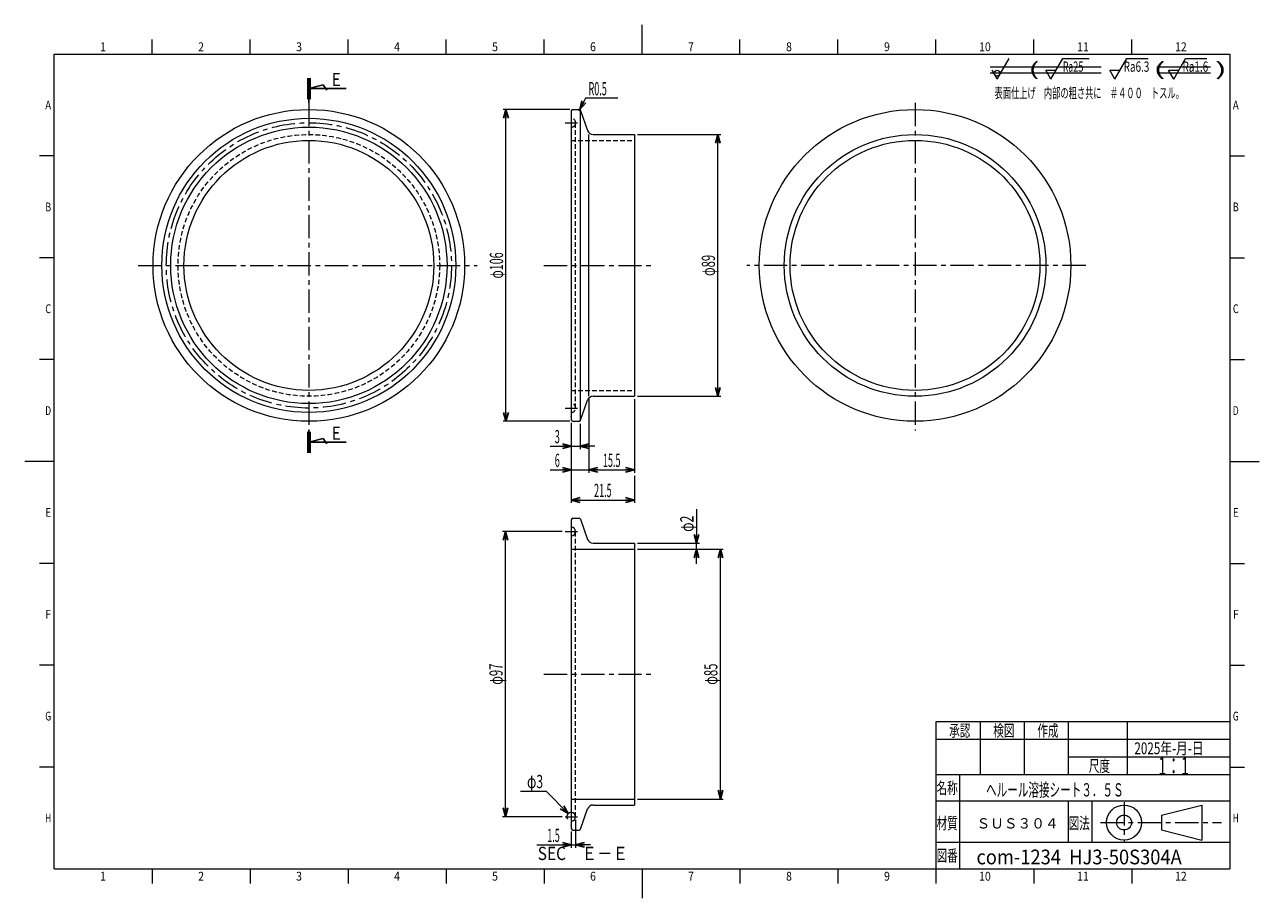
# Model space of a CAD drawing. Units: millimetres. Extents: x -210 to 210, y -148 to 148.
import ezdxf
from ezdxf.enums import TextEntityAlignment as Align

# ---------------------------------------------------------------- set-up
doc = ezdxf.new("R2010")
doc.units = ezdxf.units.MM
doc.header["$LTSCALE"] = 0.25
for name, pattern in [('CENTER', [50.8, 31.75, -6.35, 6.35, -6.35]), ('DASHED2', [9.525, 6.35, -3.175]), ('DIVIDE', [31.75, 12.7, -6.35, 0, -6.35, 0, -6.35])]:
    doc.linetypes.add(name, pattern=pattern)
doc.layers.add('Layer0016', color=7, linetype='Continuous')
doc.layers.add('ZUWAKU', color=7, linetype='Continuous')
doc.styles.add('dcStyle0', font='txt.shx', dxfattribs={"width": 0.681818, "bigfont": 'extfont2'})
doc.dimstyles.new('dc_Diam06', dxfattribs={"dimtxt": 4.5, "dimasz": 3.000002, "dimexe": 1, "dimexo": 1, "dimgap": 1, "dimtad": 2, "dimtih": 1, "dimtoh": 1, "dimdsep": 46, "dimtxsty": 'dcStyle0', "dimblk1": 'OPEN30', "dimblk2": 'OPEN30', "dimsah": 1, "dimcen": 0.09, "dimclrd": 2, "dimclre": 2, "dimclrt": 4, "dimadec": 0, "dimazin": 2, "dimtfac": 1, "dimtdec": 4, "dimtofl": 0, "dimtmove": 0, "dimatfit": 3, "dimfxl": 1, "dimarcsym": 1})
doc.dimstyles.new('dc_Radial08', dxfattribs={"dimtxt": 4.5, "dimasz": 3.000002, "dimexe": 0, "dimexo": 0, "dimgap": 1, "dimtad": 2, "dimtih": 1, "dimtoh": 1, "dimdsep": 46, "dimtxsty": 'dcStyle0', "dimblk1": 'OPEN30', "dimblk2": 'OPEN30', "dimsah": 1, "dimcen": 0.09, "dimclrd": 2, "dimclre": 7, "dimclrt": 4, "dimadec": 0, "dimazin": 2, "dimtfac": 1, "dimtdec": 4, "dimtmove": 0, "dimatfit": 0, "dimfxl": 1, "dimarcsym": 1})
doc.dimstyles.new('dc_Rotated', dxfattribs={"dimtxt": 4.5, "dimasz": 3.000002, "dimexe": 1, "dimexo": 1, "dimgap": 1, "dimtad": 3, "dimdsep": 46, "dimtxsty": 'dcStyle0', "dimblk1": 'OPEN30', "dimblk2": 'OPEN30', "dimsah": 1, "dimcen": 0.09, "dimclrd": 2, "dimclre": 2, "dimclrt": 4, "dimadec": 0, "dimazin": 2, "dimtfac": 1, "dimtdec": 4, "dimtmove": 0, "dimatfit": 3, "dimfxl": 1, "dimarcsym": 1})

# ---------------------------------------------------------------- blocks, each defined once
blk = doc.blocks.new('DC_GROUP_COM-1234  HJ3-50S304A_1')
at = {"layer": 'ZUWAKU', "color": 4, "linetype": 'Continuous', "lineweight": 18}
for p, q in [((100, -88.51), (100, -138.5)), ((200, -88.51), (100, -88.51)), ((200, -106.51), (100, -106.51))]:
    blk.add_line(p, q, dxfattribs=at)
at = {"layer": 'ZUWAKU', "color": 7, "linetype": 'Continuous', "lineweight": 18}
for p, q in [((115, -88.51), (115, -106.51)), ((130, -88.51), (130, -106.51)), ((145, -88.51), (145, -106.51)), ((165, -88.51), (165, -106.51)), ((200, -94.51), (100, -94.51)), ((200, -100.51), (145, -100.51)), ((108, -106.51), (108, -138.5)), ((200, -115.5), (100, -115.5)), ((200, -129.5), (100, -129.5))]:
    blk.add_line(p, q, dxfattribs=at)
at = {"layer": 'ZUWAKU', "color": 3, "style": 'dcStyle0', "width": 1.145455}
for s, p, p2 in [('承認', (104.5, -93.51), (111.7, -93.51)), ('検図', (119.5, -93.51), (126.7, -93.51)), ('作成', (134.5, -93.51), (141.7, -93.51)), ('尺度', (152, -105.51), (159.2, -105.51)), ('名称', (100.21, -113), (107.41, -113)), ('材質', (100.21, -125), (107.41, -125)), ('図番', (100.21, -136), (107.41, -136))]:
    blk.add_text(s, height=4, dxfattribs=at).set_placement(p, p2, align=Align.FIT)
blk = doc.blocks.new('DC_GROUP_COM-1234  HJ3-50S304A_2')
at = {"layer": 'ZUWAKU', "color": 2, "linetype": 'Continuous', "lineweight": 13}
for q in [(124.86, 137), (119.09, 133)]:
    blk.add_line((120.82, 130), q, dxfattribs=at)
blk.add_circle((120.82, 132), 1, dxfattribs=at)
blk = doc.blocks.new('DC_GROUP_COM-1234  HJ3-50S304A_3')
at = {"layer": 'ZUWAKU', "color": 2, "linetype": 'Continuous', "lineweight": 13}
for p, q in [((139.09, 130), (143.14, 137)), ((143.14, 137), (152.14, 137)), ((139.09, 130), (137.36, 133)), ((137.36, 133), (140.83, 133))]:
    blk.add_line(p, q, dxfattribs=at)
at = {"layer": 'ZUWAKU', "color": 7, "style": 'dcStyle0'}
for s, width, p, p2 in [('Ra', 0.583333, (143.18, 132.5), (146.68, 132.5)), ('25', 0.567568, (146.68, 132.5), (150.18, 132.5))]:
    blk.add_text(s, height=3.5, dxfattribs=dict(at, width=width)).set_placement(p, p2, align=Align.FIT)
blk = doc.blocks.new('DC_GROUP_COM-1234  HJ3-50S304A_4')
at = {"layer": 'ZUWAKU', "color": 2, "linetype": 'Continuous', "lineweight": 13}
for p, q in [((160.87, 130), (164.91, 137)), ((164.91, 137), (172.16, 137)), ((160.87, 130), (159.14, 133)), ((159.14, 133), (162.6, 133))]:
    blk.add_line(p, q, dxfattribs=at)
at = {"layer": 'ZUWAKU', "color": 7, "style": 'dcStyle0', "width": 0.603448}
blk.add_text('Ra6.3', height=3.5, dxfattribs=at).set_placement((163.85, 132.5), (172.6, 132.5), align=Align.FIT)
blk = doc.blocks.new('DC_GROUP_COM-1234  HJ3-50S304A_5')
at = {"layer": 'ZUWAKU', "color": 2, "linetype": 'Continuous', "lineweight": 13}
for p, q in [((180.89, 130), (184.93, 137)), ((184.93, 137), (192.18, 137)), ((180.89, 130), (179.16, 133)), ((179.16, 133), (182.62, 133))]:
    blk.add_line(p, q, dxfattribs=at)
at = {"layer": 'ZUWAKU', "color": 7, "style": 'dcStyle0', "width": 0.603448}
blk.add_text('Ra1.6', height=3.5, dxfattribs=at).set_placement((183.87, 132.5), (192.62, 132.5), align=Align.FIT)
blk = doc.blocks.new('_Open30')
at = {"color": 0, "linetype": 'ByBlock', "lineweight": -2}
for p, q in [((-1, 0.267949), (0, 0)), ((0, 0), (-1, -0.267949)), ((0, 0), (-1, 0))]:
    blk.add_line(p, q, dxfattribs=at)
blk = doc.blocks.new('*D6')
at = {"color": 2, "linetype": 'Continuous', "lineweight": 13}
for p, q in [((-19.19, 123.49), (-21.16, 119.62)), ((-8.19, 123.49), (-19.19, 123.49)), ((-21.38, 119.17), (-21.16, 119.62))]:
    blk.add_line(p, q, dxfattribs=at)
at = {"color": 2, "xscale": 3.000002807615286, "yscale": 2.999989368223643, "rotation": 243.0889058662059}
blk.add_blockref('_Open30', (-21.16, 119.62), dxfattribs=at)
at = {"color": 4, "insert": (-18.19, 124.49), "char_height": 4.5, "attachment_point": 7, "style": 'dcStyle0'}
blk.add_mtext('\\T1.00;\\W0.5000;R0.5', dxfattribs=at)
blk = doc.blocks.new('*D8')
at = {"color": 2, "linetype": 'Continuous', "lineweight": 13}
for p, q in [((-1.57, 111.17), (26.82, 111.17)), ((25.82, 22.17), (25.82, 111.17)), ((-1.57, 22.17), (26.82, 22.17))]:
    blk.add_line(p, q, dxfattribs=at)
at = {"color": 2, "xscale": 3.000002807615286, "yscale": 2.999989368223643}
for p, rotation in [((25.82, 111.17), 90), ((25.82, 22.17), 270)]:
    blk.add_blockref('_Open30', p, dxfattribs=dict(at, rotation=rotation))
at = {"color": 4, "insert": (24.82, 66.67), "char_height": 4.5, "attachment_point": 8, "rotation": 90, "style": 'dcStyle0'}
blk.add_mtext('\\T1.00;\\W0.6250;φ89', dxfattribs=at)
blk = doc.blocks.new('DC_GROUP_COM-1234  HJ3-50S304A_6')
at = {"color": 2, "linetype": 'CENTER', "lineweight": 13}
for p, q in [((-113.33, 121.98), (-113.33, 10.57)), ((-171.4, 66.67), (-56.12, 66.67))]:
    blk.add_line(p, q, dxfattribs=at)
at = {"color": 3, "linetype": 'Continuous', "lineweight": 13}
blk.add_circle((-113.33, 66.67), 53, dxfattribs=at)
blk = doc.blocks.new('DC_GROUP_COM-1234  HJ3-50S304A_7')
at = {"color": 2, "linetype": 'CENTER', "lineweight": 13}
for p, q in [((-26.17, -23.79), (-21.97, -23.79)), ((-24.07, -21.69), (-24.07, -21.77))]:
    blk.add_line(p, q, dxfattribs=at)
at = {"color": 3, "linetype": 'Continuous', "lineweight": 18}
blk.add_arc((-24.07, -23.79), 1.5, 270, 90, dxfattribs=at)
blk = doc.blocks.new('DC_GROUP_COM-1234  HJ3-50S304A_8')
at = {"color": 2, "linetype": 'CENTER', "lineweight": 13}
for p, q in [((-26.17, -120.79), (-21.97, -120.79)), ((-24.07, -123.64), (-24.07, -123.56))]:
    blk.add_line(p, q, dxfattribs=at)
at = {"color": 3, "linetype": 'Continuous', "lineweight": 18}
blk.add_arc((-24.07, -120.79), 1.5, 270, 90, dxfattribs=at)
blk = doc.blocks.new('*D12')
at = {"color": 2, "linetype": 'Continuous', "lineweight": 13}
for p, q in [((-24.07, 13.17), (-24.07, 4.22)), ((-21.07, 12.78), (-21.07, 4.22)), ((-31.22, 5.22), (-24.07, 5.22)), ((-24.07, 5.22), (-21.07, 5.22)), ((-16.07, 5.22), (-21.07, 5.22))]:
    blk.add_line(p, q, dxfattribs=at)
at = {"color": 2, "xscale": 3.000002807615286, "yscale": 2.999989368223643}
for p, rotation in [((-24.07, 5.22), 360), ((-21.07, 5.22), 180)]:
    blk.add_blockref('_Open30', p, dxfattribs=dict(at, rotation=rotation))
at = {"color": 4, "insert": (-27.97, 6.22), "char_height": 4.5, "attachment_point": 9, "style": 'dcStyle0'}
blk.add_mtext('\\T1.00;\\W0.5000;3', dxfattribs=at)
blk = doc.blocks.new('*D13')
at = {"color": 2, "linetype": 'Continuous', "lineweight": 13}
for p, q in [((-18.04, 21.17), (-18.04, -3.86)), ((-24.07, 13.17), (-24.07, -3.86)), ((-31.22, -2.86), (-24.07, -2.86)), ((-24.07, -2.86), (-18.04, -2.86))]:
    blk.add_line(p, q, dxfattribs=at)
at = {"color": 2, "xscale": 3.000002807615286, "yscale": 2.999989368223643, "rotation": 360}
blk.add_blockref('_Open30', (-24.07, -2.86), dxfattribs=at)
at = {"color": 4, "insert": (-27.97, -1.86), "char_height": 4.5, "attachment_point": 9, "style": 'dcStyle0'}
blk.add_mtext('\\T1.00;\\W0.5000;6', dxfattribs=at)
blk = doc.blocks.new('*D14')
at = {"color": 2, "linetype": 'Continuous', "lineweight": 13}
for p, q in [((-18.04, 21.17), (-18.04, -3.86)), ((-2.57, 21.17), (-2.57, -3.86)), ((-18.04, -2.86), (-2.57, -2.86))]:
    blk.add_line(p, q, dxfattribs=at)
at = {"color": 2, "xscale": 3.000002807615286, "yscale": 2.999989368223643}
for p, rotation in [((-18.04, -2.86), 180), ((-2.57, -2.86), 360)]:
    blk.add_blockref('_Open30', p, dxfattribs=dict(at, rotation=rotation))
at = {"color": 4, "insert": (-10.3, -1.86), "char_height": 4.5, "attachment_point": 8, "style": 'dcStyle0'}
blk.add_mtext('\\T1.00;\\W0.5000;15.5', dxfattribs=at)
blk = doc.blocks.new('*D15')
at = {"color": 2, "linetype": 'Continuous', "lineweight": 13}
for p, q in [((-24.07, 12.17), (-24.07, -14.09)), ((-2.57, -4.86), (-2.57, -14.09)), ((-24.07, -13.09), (-2.57, -13.09))]:
    blk.add_line(p, q, dxfattribs=at)
at = {"color": 2, "xscale": 3.000002807615286, "yscale": 2.999989368223643}
for p, rotation in [((-24.07, -13.09), 180), ((-2.57, -13.09), 360)]:
    blk.add_blockref('_Open30', p, dxfattribs=dict(at, rotation=rotation))
at = {"color": 4, "insert": (-13.32, -12.09), "char_height": 4.5, "attachment_point": 8, "style": 'dcStyle0'}
blk.add_mtext('\\T1.00;\\W0.5000;21.5', dxfattribs=at)
blk = doc.blocks.new('*D16')
at = {"color": 2, "linetype": 'Continuous', "lineweight": 13}
for p, q in [((-27.17, -23.79), (-47.41, -23.79)), ((-46.41, -120.79), (-46.41, -23.79)), ((-27.17, -120.79), (-47.41, -120.79))]:
    blk.add_line(p, q, dxfattribs=at)
at = {"color": 2, "xscale": 3.000002807615286, "yscale": 2.999989368223643}
for p, rotation in [((-46.41, -23.79), 90), ((-46.41, -120.79), 270)]:
    blk.add_blockref('_Open30', p, dxfattribs=dict(at, rotation=rotation))
at = {"color": 4, "insert": (-47.41, -72.29), "char_height": 4.5, "attachment_point": 8, "rotation": 90, "style": 'dcStyle0'}
blk.add_mtext('\\T1.00;\\W0.6250;φ97', dxfattribs=at)
blk = doc.blocks.new('*D17')
at = {"color": 2, "linetype": 'Continuous', "lineweight": 13}
for p, q in [((-1.57, -29.79), (27.66, -29.79)), ((26.66, -114.79), (26.66, -29.79)), ((-1.57, -114.79), (27.66, -114.79))]:
    blk.add_line(p, q, dxfattribs=at)
at = {"color": 2, "xscale": 3.000002807615286, "yscale": 2.999989368223643}
for p, rotation in [((26.66, -29.79), 90), ((26.66, -114.79), 270)]:
    blk.add_blockref('_Open30', p, dxfattribs=dict(at, rotation=rotation))
at = {"color": 4, "insert": (25.66, -72.29), "char_height": 4.5, "attachment_point": 8, "rotation": 90, "style": 'dcStyle0'}
blk.add_mtext('\\T1.00;\\W0.6250;φ85', dxfattribs=at)
blk = doc.blocks.new('*D18')
at = {"color": 2, "linetype": 'Continuous', "lineweight": 13}
for p, q in [((18.52, -16.15), (18.52, -27.79)), ((-1.57, -27.79), (19.52, -27.79)), ((18.52, -29.79), (18.52, -27.79)), ((-0.57, -29.79), (19.52, -29.79)), ((18.52, -34.79), (18.52, -29.79))]:
    blk.add_line(p, q, dxfattribs=at)
at = {"color": 2, "xscale": 3.000002807615286, "yscale": 2.999989368223643}
for p, rotation in [((18.52, -27.79), 270), ((18.52, -29.79), 90)]:
    blk.add_blockref('_Open30', p, dxfattribs=dict(at, rotation=rotation))
at = {"color": 4, "insert": (17.52, -23.9), "char_height": 4.5, "attachment_point": 7, "rotation": 90, "style": 'dcStyle0'}
blk.add_mtext('\\T1.00;\\W0.6818;φ2', dxfattribs=at)
blk = doc.blocks.new('*D19')
at = {"color": 2, "linetype": 'Continuous', "lineweight": 13}
for p, q in [((-22.57, -121.79), (-22.57, -131.36)), ((-24.07, -125.79), (-24.07, -131.36)), ((-35.72, -130.36), (-24.07, -130.36)), ((-24.07, -130.36), (-22.57, -130.36)), ((-17.57, -130.36), (-22.57, -130.36))]:
    blk.add_line(p, q, dxfattribs=at)
at = {"color": 2, "xscale": 3.000002807615286, "yscale": 2.999989368223643}
for p, rotation in [((-24.07, -130.36), 360), ((-22.57, -130.36), 180)]:
    blk.add_blockref('_Open30', p, dxfattribs=dict(at, rotation=rotation))
at = {"color": 4, "insert": (-27.97, -129.36), "char_height": 4.5, "attachment_point": 9, "style": 'dcStyle0'}
blk.add_mtext('\\T1.00;\\W0.5000;1.5', dxfattribs=at)
blk = doc.blocks.new('*D20')
at = {"color": 2, "linetype": 'Continuous', "lineweight": 13}
for p, q in [((-41.37, -112.05), (-32.62, -112.05)), ((-32.62, -112.05), (-25.12, -119.72))]:
    blk.add_line(p, q, dxfattribs=at)
at = {"color": 2, "xscale": 3.000002807615286, "yscale": 2.999989368223643, "rotation": 314.3446336614521}
blk.add_blockref('_Open30', (-25.12, -119.72), dxfattribs=at)
at = {"color": 4, "insert": (-33.62, -111.05), "char_height": 4.5, "attachment_point": 9, "style": 'dcStyle0'}
blk.add_mtext('\\T1.00;\\W0.6818;φ3', dxfattribs=at)
blk = doc.blocks.new('DC_GROUP_COM-1234  HJ3-50S304A_9')
at = {"color": 2, "linetype": 'CENTER', "lineweight": 13}
for p, q in [((-26.17, 115.17), (-21.97, 115.17)), ((-24.07, 117.27), (-24.07, 117.19))]:
    blk.add_line(p, q, dxfattribs=at)
at = {"color": 4, "linetype": 'DASHED2', "lineweight": 18}
blk.add_arc((-24.07, 115.17), 1.5, 270, 90, dxfattribs=at)
blk = doc.blocks.new('DC_GROUP_COM-1234  HJ3-50S304A_10')
at = {"color": 2, "linetype": 'CENTER', "lineweight": 13}
for p, q in [((-26.17, 18.17), (-21.97, 18.17)), ((-24.07, 15.32), (-24.07, 15.4))]:
    blk.add_line(p, q, dxfattribs=at)
at = {"color": 4, "linetype": 'DASHED2', "lineweight": 18}
blk.add_arc((-24.07, 18.17), 1.5, 270, 90, dxfattribs=at)
blk = doc.blocks.new('DC_GROUP_COM-1234  HJ3-50S304A_11')
at = {"color": 2, "linetype": 'CENTER', "lineweight": 13}
for p, q in [((92.88, 121.98), (92.88, 10.57)), ((150.96, 66.67), (35.68, 66.67))]:
    blk.add_line(p, q, dxfattribs=at)
at = {"color": 3, "linetype": 'Continuous', "lineweight": 13}
blk.add_circle((92.88, 66.67), 53, dxfattribs=at)
blk = doc.blocks.new('*D7')
at = {"layer": 'Layer0016', "color": 2, "linetype": 'Continuous', "lineweight": 13}
for p, q in [((-24.57, 119.67), (-47.27, 119.67)), ((-46.27, 13.67), (-46.27, 119.67)), ((-24.57, 13.67), (-47.27, 13.67))]:
    blk.add_line(p, q, dxfattribs=at)
at = {"layer": 'Layer0016', "color": 2, "xscale": 3.000002807615286, "yscale": 2.999989368223643}
for p, rotation in [((-46.27, 119.67), 90), ((-46.27, 13.67), 270)]:
    blk.add_blockref('_Open30', p, dxfattribs=dict(at, rotation=rotation))
at = {"layer": 'Layer0016', "color": 4, "insert": (-47.27, 66.67), "char_height": 4.5, "attachment_point": 8, "rotation": 90, "style": 'dcStyle0'}
blk.add_mtext('\\T1.00;\\W0.5952;φ106', dxfattribs=at)

msp = doc.modelspace()

# ---------------------------------------------------------------- linework, layer by layer
at = {"color": 3, "linetype": 'Continuous', "lineweight": 25}
for p, q in [((-113.727, 123.214), (-113.727, 130.372)), ((-113.727, 123.214), (-113.727, 130.372)), ((-113.627, 123.214), (-113.627, 130.372)), ((-113.627, 123.214), (-113.627, 130.372)), ((-113.527, 123.214), (-113.527, 130.372)), ((-113.527, 123.214), (-113.527, 130.372)), ((-113.427, 123.214), (-113.427, 130.372)), ((-113.427, 123.214), (-113.427, 130.372)), ((-113.327, 121.979), (-113.327, 130.372)), ((-113.327, 121.979), (-113.327, 130.372)), ((-113.227, 123.214), (-113.227, 130.372)), ((-113.227, 123.214), (-113.227, 130.372)), ((-113.127, 123.214), (-113.127, 130.372)), ((-113.127, 123.214), (-113.127, 130.372)), ((-113.027, 123.214), (-113.027, 130.372)), ((-113.027, 123.214), (-113.027, 130.372)), ((-112.927, 123.214), (-112.927, 130.372)), ((-112.927, 123.214), (-112.927, 130.372)), ((-113.327, 126.793), (-108.491, 128.024)), ((-113.327, 126.793), (-108.491, 128.024)), ((-113.327, 126.793), (-100.663, 126.793)), ((-113.327, 126.793), (-100.663, 126.793)), ((-108.491, 128.024), (-107.267, 126.275)), ((-108.491, 128.024), (-107.267, 126.275)), ((-113.727, 2.972), (-113.727, 10.131)), ((-113.727, 2.972), (-113.727, 10.131)), ((-113.627, 2.972), (-113.627, 10.131)), ((-113.627, 2.972), (-113.627, 10.131)), ((-113.527, 2.972), (-113.527, 10.131)), ((-113.527, 2.972), (-113.527, 10.131)), ((-113.427, 2.972), (-113.427, 10.131)), ((-113.427, 2.972), (-113.427, 10.131)), ((-113.327, 2.972), (-113.327, 10.572)), ((-113.327, 2.972), (-113.327, 10.572)), ((-113.227, 2.972), (-113.227, 10.131)), ((-113.227, 2.972), (-113.227, 10.131)), ((-113.127, 2.972), (-113.127, 10.131)), ((-113.127, 2.972), (-113.127, 10.131)), ((-113.027, 2.972), (-113.027, 10.131)), ((-113.027, 2.972), (-113.027, 10.131)), ((-112.927, 2.972), (-112.927, 10.131)), ((-113.327, 6.551), (-108.491, 7.782)), ((-113.327, 6.551), (-108.491, 7.782)), ((-113.327, 6.551), (-100.663, 6.551)), ((-113.327, 6.551), (-100.663, 6.551)), ((-108.491, 7.782), (-107.267, 6.033)), ((-108.491, 7.782), (-107.267, 6.033))]:
    msp.add_line(p, q, dxfattribs=at)
at = {"color": 3, "linetype": 'Continuous', "lineweight": 18}
for p, q in [((-24.07, 119.172), (-24.07, 14.172)), ((-23.57, 119.672), (-21.423, 119.672)), ((-21.07, 119.527), (-21.07, 13.783)), ((-20.952, 119.34), (-18.511, 112.5)), ((-18.038, 22.172), (-18.038, 111.172)), ((-16.628, 111.172), (-2.57, 111.172)), ((-2.57, 111.172), (-2.57, 22.172)), ((-16.628, 22.172), (-2.57, 22.172)), ((-20.952, 14.004), (-18.511, 20.844)), ((-23.57, 13.672), (-21.385, 13.672)), ((-24.07, -19.793), (-24.07, -124.793)), ((-23.57, -19.293), (-21.423, -19.293)), ((-20.952, -19.625), (-18.511, -26.465)), ((-16.628, -27.793), (-2.57, -27.793)), ((-2.57, -27.793), (-2.57, -116.793)), ((-24.07, -29.793), (-2.57, -29.793)), ((-24.07, -114.793), (-2.57, -114.793)), ((-16.628, -116.793), (-2.57, -116.793)), ((-20.952, -124.961), (-18.511, -118.121)), ((-23.57, -125.293), (-21.385, -125.293))]:
    msp.add_line(p, q, dxfattribs=at)
at = {"color": 4, "linetype": 'DASHED2', "lineweight": 13}
for p, q in [((-22.57, 18.172), (-22.57, 115.172)), ((-24.07, 109.172), (-2.57, 109.172)), ((-24.07, 24.172), (-2.57, 24.172)), ((-22.57, -120.793), (-22.57, -23.793))]:
    msp.add_line(p, q, dxfattribs=at)
at = {"color": 2, "linetype": 'CENTER', "lineweight": 13}
for p, q in [((-33.451, 66.672), (3.703, 66.672)), ((-33.451, -72.293), (3.703, -72.293))]:
    msp.add_line(p, q, dxfattribs=at)
at = {"color": 3, "linetype": 'Continuous', "lineweight": 18}
for centre, radius in [((-113.327, 66.672), 50), ((-113.327, 66.672), 47), ((92.882, 66.672), 44.5), ((-113.327, 66.672), 42.5), ((92.882, 66.672), 42.5)]:
    msp.add_circle(centre, radius, dxfattribs=at)
at = {"color": 2, "linetype": 'CENTER', "lineweight": 13}
msp.add_circle((-113.327, 66.672), 48.5, dxfattribs=at)
at = {"color": 4, "linetype": 'DASHED2', "lineweight": 13}
msp.add_circle((-113.327, 66.672), 44.5, dxfattribs=at)
at = {"color": 3, "linetype": 'Continuous', "lineweight": 18}
for centre, radius, start, end in [((-23.57, 119.172), 0.5, 90, 180), ((-21.423, 119.172), 0.5, 19.6342, 90), ((-16.628, 113.172), 2, 199.6342, 270), ((-16.628, 20.172), 2, 90, 160.3658), ((-23.57, 14.172), 0.5, 180, 270), ((-21.423, 14.172), 0.5, 270, 340.3658), ((-23.57, -19.793), 0.5, 90, 180), ((-21.423, -19.793), 0.5, 19.6342, 90), ((-16.628, -25.793), 2, 199.6342, 270), ((-16.628, -118.793), 2, 90, 160.3658), ((-23.57, -124.793), 0.5, 180, 270), ((-21.423, -124.793), 0.5, 270, 340.3658)]:
    msp.add_arc(centre, radius, start, end, dxfattribs=at)
at = {"color": 7, "linetype": 'DIVIDE', "lineweight": 13}
msp.add_arc((-24.07, -120.793), 1.5, 90, 270, dxfattribs=at)
at = {"layer": 'ZUWAKU', "color": 7, "linetype": 'Continuous', "lineweight": 18}
for p, q in [((0, 138.5), (0, 148.5)), ((-166.667, 138.5), (-166.667, 143.5)), ((-133.333, 138.5), (-133.333, 143.5)), ((-100, 138.5), (-100, 143.5)), ((-66.667, 138.5), (-66.667, 143.5)), ((-33.333, 138.5), (-33.333, 143.5)), ((33.333, 138.5), (33.333, 143.5)), ((66.667, 138.5), (66.667, 143.5)), ((100, 138.5), (100, 143.5)), ((133.333, 138.5), (133.333, 143.5)), ((166.667, 138.5), (166.667, 143.5)), ((-200, 103.875), (-205, 103.875)), ((200, 103.875), (205, 103.875)), ((-200, 69.25), (-205, 69.25)), ((200, 69.25), (205, 69.25)), ((-200, 34.625), (-205, 34.625)), ((200, 34.625), (205, 34.625)), ((-200, 0), (-210, 0)), ((200, 0), (210, 0)), ((-200, -34.625), (-205, -34.625)), ((200, -34.625), (205, -34.625)), ((-200, -69.25), (-205, -69.25)), ((200, -69.25), (205, -69.25)), ((-200, -103.875), (-205, -103.875)), ((200, -103.875), (205, -103.875)), ((145, -115.5), (145, -129.5)), ((153, -115.5), (153, -129.5)), ((-166.667, -138.5), (-166.667, -143.5)), ((-133.333, -138.5), (-133.333, -143.5)), ((-100, -138.5), (-100, -143.5)), ((-66.667, -138.5), (-66.667, -143.5)), ((-33.333, -138.5), (-33.333, -143.5)), ((0, -138.5), (0, -148.5)), ((33.333, -138.5), (33.333, -143.5)), ((66.667, -138.5), (66.667, -143.5)), ((100, -138.5), (100, -143.5)), ((133.333, -138.5), (133.333, -143.5)), ((166.667, -138.5), (166.667, -143.5))]:
    msp.add_line(p, q, dxfattribs=at)
at = {"layer": 'ZUWAKU', "color": 4, "linetype": 'Continuous', "lineweight": 18}
for p, q in [((-200, -138.5), (-200, 138.5)), ((-200, 138.5), (200, 138.5)), ((200, 138.5), (200, -138.5)), ((-200, -138.5), (200, -138.5))]:
    msp.add_line(p, q, dxfattribs=at)
at = {"layer": 'ZUWAKU', "color": 3, "linetype": 'Continuous', "lineweight": 13}
for p, q in [((118.469, 134.174), (156.239, 134.174)), ((118.469, 132.174), (156.239, 132.174)), ((175.157, 134.174), (193.398, 134.174)), ((175.248, 132.174), (193.398, 132.174))]:
    msp.add_line(p, q, dxfattribs=at)
at = {"layer": 'ZUWAKU', "color": 7, "linetype": 'CENTER', "lineweight": 18}
for p, q in [((163.992, -115.775), (163.992, -129.158)), ((156.017, -122.742), (197.175, -122.742))]:
    msp.add_line(p, q, dxfattribs=at)
at = {"layer": 'ZUWAKU', "color": 3, "linetype": 'Continuous', "lineweight": 18}
for p, q in [((176.733, -120.206), (190.392, -116.783)), ((190.392, -116.783), (190.392, -128.7)), ((176.733, -120.206), (176.733, -125.277)), ((176.733, -125.277), (190.392, -128.7))]:
    msp.add_line(p, q, dxfattribs=at)
for radius in [5.958, 2.535]:
    msp.add_circle((163.992, -122.742), radius, dxfattribs=at)

# ---------------------------------------------------------------- block references
at = {"linetype": 'Continuous'}
for name in ['DC_GROUP_COM-1234  HJ3-50S304A_6', 'DC_GROUP_COM-1234  HJ3-50S304A_11', 'DC_GROUP_COM-1234  HJ3-50S304A_9', 'DC_GROUP_COM-1234  HJ3-50S304A_10', 'DC_GROUP_COM-1234  HJ3-50S304A_7', 'DC_GROUP_COM-1234  HJ3-50S304A_8']:
    msp.add_blockref(name, (0, 0), dxfattribs=at)
at = {"layer": 'ZUWAKU', "linetype": 'Continuous'}
for name in ['DC_GROUP_COM-1234  HJ3-50S304A_2', 'DC_GROUP_COM-1234  HJ3-50S304A_3', 'DC_GROUP_COM-1234  HJ3-50S304A_4', 'DC_GROUP_COM-1234  HJ3-50S304A_5', 'DC_GROUP_COM-1234  HJ3-50S304A_1']:
    msp.add_blockref(name, (0, 0), dxfattribs=at)

# ---------------------------------------------------------------- texts
at = {"color": 4, "style": 'dcStyle0'}
for s, width, p, p2 in [('Ｅ', 1.4, (-106.237, 127.61), (-101.737, 127.61)), ('Ｅ', 1.4, (-106.237, 7.369), (-101.737, 7.369)), ('SEC\u3000Ｅ－Ｅ', 1.112403, (-35.481, -135.499), (-4.731, -135.499))]:
    msp.add_text(s, height=4.5, dxfattribs=dict(at, width=width)).set_placement(p, p2, align=Align.FIT)
at = {"layer": 'ZUWAKU', "color": 3, "style": 'dcStyle0'}
for s, height, width, p, p2 in [('1', 3, 1.269545, (-184.333, 139.5), (-182.338, 139.5)), ('2', 3, 0.821471, (-151, 139.5), (-149.005, 139.5)), ('3', 3, 0.821471, (-117.667, 139.5), (-115.672, 139.5)), ('4', 3, 0.775833, (-84.333, 139.5), (-82.338, 139.5)), ('5', 3, 0.821471, (-51, 139.5), (-49.005, 139.5)), ('6', 3, 0.821471, (-17.667, 139.5), (-15.672, 139.5)), ('7', 3, 0.821471, (15.667, 139.5), (17.662, 139.5)), ('8', 3, 0.821471, (49, 139.5), (50.995, 139.5)), ('9', 3, 0.872813, (82.333, 139.5), (84.328, 139.5)), ('10', 3, 0.754865, (114.667, 139.5), (118.657, 139.5)), ('11', 3, 0.900968, (148, 139.5), (151.99, 139.5)), ('12', 3, 0.754865, (181.333, 139.5), (185.323, 139.5)), ('A', 3, 0.821471, (-203, 119.688), (-201.005, 119.688)), ('A', 3, 0.821471, (201, 119.688), (202.995, 119.688)), ('B', 3, 0.775833, (-203, 85.062), (-201.005, 85.062)), ('B', 3, 0.775833, (201, 85.062), (202.995, 85.062)), ('C', 3, 0.775833, (-203, 50.438), (-201.005, 50.438)), ('C', 3, 0.775833, (201, 50.438), (202.995, 50.438)), ('D', 3, 0.775833, (-203, 15.812), (-201.005, 15.812)), ('D', 3, 0.775833, (201, 15.812), (202.995, 15.812)), ('E', 3, 0.821471, (-203, -18.812), (-201.005, -18.812)), ('E', 3, 0.821471, (201, -18.812), (202.995, -18.812)), ('F', 3, 0.821471, (-203, -53.438), (-201.005, -53.438)), ('F', 3, 0.821471, (201, -53.438), (202.995, -53.438)), ('G', 3, 0.775833, (-203, -88.062), (-201.005, -88.062)), ('G', 3, 0.775833, (201, -88.062), (202.995, -88.062)), ('2025年-月-日', 4, 0.674754, (167.5, -99.506), (191.02, -99.506)), ('H', 3, 0.775833, (-203, -122.688), (-201.005, -122.688)), ('図法', 4, 1.145455, (145.15, -125), (152.35, -125)), ('H', 3, 0.775833, (201, -122.688), (202.995, -122.688)), ('1', 3, 1.269545, (-184.333, -142.5), (-182.338, -142.5)), ('2', 3, 0.821471, (-151, -142.5), (-149.005, -142.5)), ('3', 3, 0.821471, (-117.667, -142.5), (-115.672, -142.5)), ('4', 3, 0.775833, (-84.333, -142.5), (-82.338, -142.5)), ('5', 3, 0.821471, (-51, -142.5), (-49.005, -142.5)), ('6', 3, 0.821471, (-17.667, -142.5), (-15.672, -142.5)), ('7', 3, 0.821471, (15.667, -142.5), (17.662, -142.5)), ('8', 3, 0.821471, (49, -142.5), (50.995, -142.5)), ('9', 3, 0.872813, (82.333, -142.5), (84.328, -142.5)), ('10', 3, 0.754865, (114.667, -142.5), (118.657, -142.5)), ('11', 3, 0.900968, (148, -142.5), (151.99, -142.5)), ('12', 3, 0.754865, (181.333, -142.5), (185.323, -142.5))]:
    msp.add_text(s, height=height, dxfattribs=dict(at, width=width)).set_placement(p, p2, align=Align.FIT)
at = {"layer": 'ZUWAKU', "color": 2, "style": 'dcStyle0'}
for s, height, width, p, p2 in [('( ', 4.5, 0.84, (131.382, 131.161), (137.682, 131.161)), ('(      )', 4.5, 0.784, (173.889, 131.161), (199.089, 131.161)), ('表面仕上げ\u3000内部の粗さ共に\u3000＃４００\u3000トスル。', 3.5, 0.940146, (119.948, 123.544), (184.348, 123.544))]:
    msp.add_text(s, height=height, dxfattribs=dict(at, width=width)).set_placement(p, p2, align=Align.FIT)
at = {"layer": 'ZUWAKU', "color": 7, "style": 'dcStyle0'}
for s, height, width, p, p2 in [('1：1', 6, 0.745714, (175.633, -106.517), (186.073, -106.517)), ('ＳＵＳ３０４', 3.5, 1.596, (113.787, -124.772), (141.717, -124.772)), ('com-1234  HJ3-50S304A', 5, 0.672626, (113.785, -136.95), (183.61, -136.95))]:
    msp.add_text(s, height=height, dxfattribs=dict(at, width=width)).set_placement(p, p2, align=Align.FIT)
at = {"layer": 'ZUWAKU', "color": 4, "style": 'dcStyle0', "width": 0.945455}
msp.add_text('ヘルール溶接シート３．５Ｓ', height=4.5, dxfattribs=at).set_placement((117.046, -113.875), (163.846, -113.875), align=Align.FIT)

# ---------------------------------------------------------------- dimensions: what is measured, and where the dimension line sits
at = {"linetype": 'Continuous', "lineweight": 13}
dim = msp.add_radius_dim(center=(-21.423, 119.172), mpoint=(-21.158, 119.618), text='\\W0.5000;R0.5', dimstyle='dc_Radial08', override={"dimtxt": 4.5, "dimasz": 3.000002, "dimexe": 0, "dimexo": 0, "dimgap": 1, "dimtad": 2, "dimdec": 2, "dimlfac": 1, "dimzin": 8, "dimtxsty": 'dcStyle0', "dimblk1": 'Open30', "dimblk2": 'Open30', "dimsah": 1, "dimclrd": 2, "dimclre": 7, "dimclrt": 4, "dimazin": 2, "dimtofl": 1, "dimatfit": 0, "dimtolj": 0, "dimtzin": 8, "dimarcsym": 1}, dxfattribs=at)
dim.commit()
dim.dimension.update_dxf_attribs({"geometry": '*D6', "text_midpoint": (-13.693, 123.49), "dimtype": 164})
for base, p1, p2, text, picture, middle in [((25.824, 111.172), (-2.57, 22.172), (-2.57, 111.172), '\\W0.6250;φ<>', '*D8', (25.824, 66.672)), ((18.516, -27.793), (-1.57, -29.793), (-2.57, -27.793), 'φ<>', '*D18', (18.516, -20.52)), ((-46.414, -23.793), (-26.17, -120.793), (-26.17, -23.793), '\\W0.6250;φ<>', '*D16', (-46.414, -72.293)), ((26.663, -29.793), (-2.57, -114.793), (-2.57, -29.793), '\\W0.6250;φ<>', '*D17', (26.663, -72.293))]:
    dim = msp.add_linear_dim(base=base, p1=p1, p2=p2, angle=90, text=text, dimstyle='dc_Rotated', override={"dimtxt": 4.5, "dimasz": 3.000002, "dimexe": 1, "dimexo": 1, "dimgap": 1, "dimtad": 3, "dimtih": 0, "dimtoh": 0, "dimdec": 2, "dimlfac": 1, "dimzin": 8, "dimtxsty": 'dcStyle0', "dimblk1": 'Open30', "dimblk2": 'Open30', "dimsah": 1, "dimclrd": 2, "dimclre": 2, "dimclrt": 4, "dimazin": 2, "dimtofl": 1, "dimtolj": 0, "dimtzin": 8, "dimarcsym": 1}, dxfattribs=at)
    dim.commit()
    dim.dimension.update_dxf_attribs({"geometry": picture, "text_midpoint": middle, "dimtype": 160})
for base, p1, p2, text, picture, middle in [((-18.038, -2.864), (-24.07, 14.172), (-18.038, 22.172), '\\W0.5000;6', '*D13', (-29.093, -2.864)), ((-2.57, -2.864), (-18.038, 22.172), (-2.57, 22.172), '\\W0.5000;15.5', '*D14', (-10.304, -2.864)), ((-21.07, 5.222), (-24.07, 14.172), (-21.07, 13.783), '\\W0.5000;<>', '*D12', (-29.093, 5.222)), ((-2.57, -13.093), (-24.07, 13.172), (-2.57, -3.864), '\\W0.5000;<>', '*D15', (-13.32, -13.093)), ((-22.57, -130.356), (-24.07, -124.793), (-22.57, -120.793), '\\W0.5000;<>', '*D19', (-31.343, -130.356))]:
    dim = msp.add_linear_dim(base=base, p1=p1, p2=p2, text=text, dimstyle='dc_Rotated', override={"dimtxt": 4.5, "dimasz": 3.000002, "dimexe": 1, "dimexo": 1, "dimgap": 1, "dimtad": 3, "dimtih": 0, "dimtoh": 0, "dimdec": 2, "dimlfac": 1, "dimzin": 8, "dimtxsty": 'dcStyle0', "dimblk1": 'Open30', "dimblk2": 'Open30', "dimsah": 1, "dimclrd": 2, "dimclre": 2, "dimclrt": 4, "dimazin": 2, "dimtofl": 1, "dimtolj": 0, "dimtzin": 8, "dimarcsym": 1}, dxfattribs=at)
    dim.commit()
    dim.dimension.update_dxf_attribs({"geometry": picture, "text_midpoint": middle, "dimtype": 160})
dim = msp.add_diameter_dim_2p(p1=(-23.022, -121.866), p2=(-25.119, -119.72), text='φ3', dimstyle='dc_Diam06', override={"dimtxt": 4.5, "dimasz": 3.000002, "dimexe": 1, "dimexo": 1, "dimgap": 1, "dimtad": 2, "dimdec": 2, "dimlfac": 1, "dimzin": 8, "dimtxsty": 'dcStyle0', "dimblk1": 'Open30', "dimblk2": 'Open30', "dimsah": 1, "dimclrd": 2, "dimclre": 2, "dimclrt": 4, "dimazin": 2, "dimtolj": 0, "dimtzin": 8, "dimarcsym": 1}, dxfattribs=at)
dim.commit()
dim.dimension.update_dxf_attribs({"geometry": '*D20', "text_midpoint": (-36.992, -112.048), "dimtype": 163})
at = {"layer": 'Layer0016', "linetype": 'Continuous', "lineweight": 13}
dim = msp.add_linear_dim(base=(-46.269, 119.672), p1=(-23.57, 13.672), p2=(-23.57, 119.672), angle=90, text='\\W0.5952;φ<>', dimstyle='dc_Rotated', override={"dimtxt": 4.5, "dimasz": 3.000002, "dimexe": 1, "dimexo": 1, "dimgap": 1, "dimtad": 3, "dimtih": 0, "dimtoh": 0, "dimdec": 2, "dimlfac": 1, "dimzin": 8, "dimtxsty": 'dcStyle0', "dimblk1": 'Open30', "dimblk2": 'Open30', "dimsah": 1, "dimclrd": 2, "dimclre": 2, "dimclrt": 4, "dimazin": 2, "dimtofl": 1, "dimtolj": 0, "dimtzin": 8, "dimarcsym": 1}, dxfattribs=at)
dim.commit()
dim.dimension.update_dxf_attribs({"geometry": '*D7', "text_midpoint": (-46.269, 66.672), "dimtype": 160})

doc.saveas('drawing.dxf')
